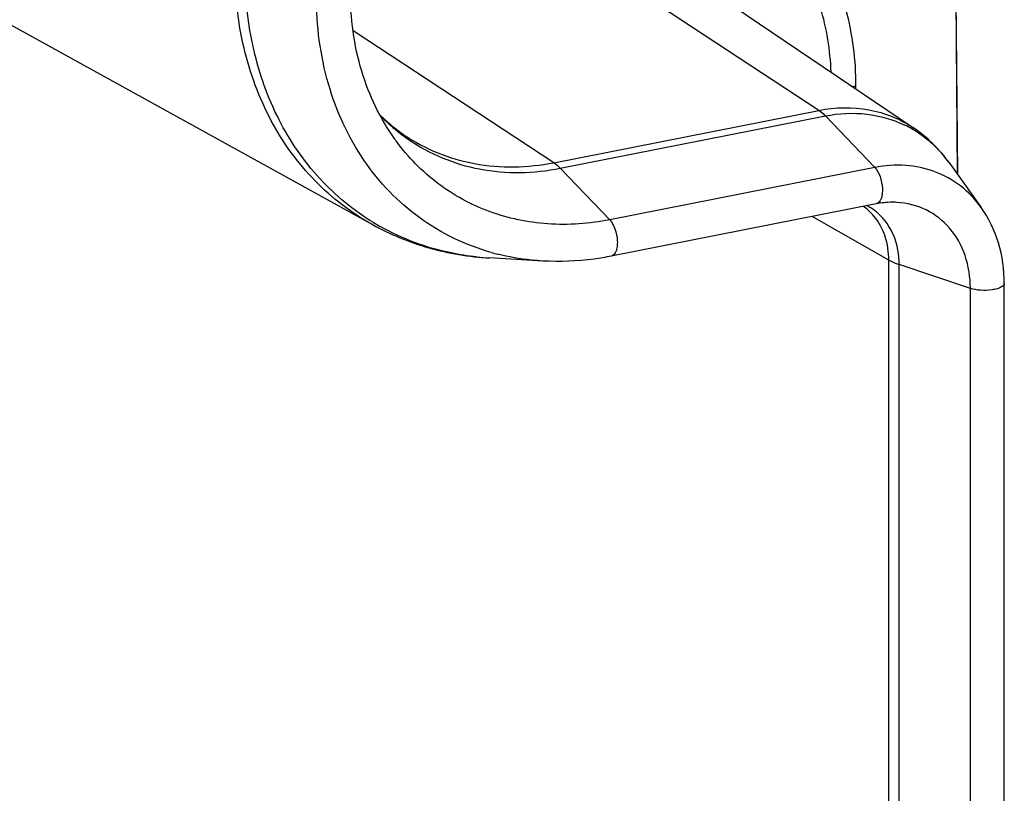
# Model space of a CAD drawing. Units: millimetres. Extents: x -3 to 844, y 0 to 594.
# Drawn here: x 244 to 253, y 471 to 478 of the extents above; entities that cross this region are included whole.
import ezdxf

# ---------------------------------------------------------------- set-up
doc = ezdxf.new("R2010")
doc.units = ezdxf.units.MM
doc.header["$LTSCALE"] = 46.255
doc.layers.get('0').update_dxf_attribs({"linetype": 'CONTINUOUS'})
doc.layers.add('AUSFORMSCHRAEGEN', color=7, linetype='CONTINUOUS')
doc.layers.add('RUNDUNGEN', color=7, linetype='CONTINUOUS')

msp = doc.modelspace()

# ---------------------------------------------------------------- linework, layer by layer
at = {"color": 7, "linetype": 'CONTINUOUS'}
for p, q in [((252.7735, 476.9461), (252.7137, 484.4936)), ((252.7769, 476.9468), (252.7137, 484.4936)), ((252.6947, 477.0558), (252.987, 476.6487)), ((252.0421, 476.6804), (249.6518, 476.2084)), ((249.0359, 476.1642), (248.5547, 476.1918)), ((253.1964, 425.6688), (253.1964, 475.9611))]:
    msp.add_line(p, q, dxfattribs=at)
at = {"color": 9, "linetype": 'CONTINUOUS'}
for p, q in [((247.6998, 477.2651), (247.6997, 477.2652)), ((252.0282, 477.009), (249.638, 476.537)), ((252.8903, 425.6249), (252.8903, 475.9172))]:
    msp.add_line(p, q, dxfattribs=at)
at = {"color": 7, "linetype": 'CONTINUOUS'}
msp.add_arc((756.3604, -2232.7851), 2766.8161, 100.5530762, 101.7519788, dxfattribs=at)
at = {"color": 9, "linetype": 'CONTINUOUS'}
for centre, radius, start, end in [((249.2836, 478.4023), 1.9498, 215.68065, 216.40447), ((249.1406, 478.2621), 2.0995, 254.23918, 255.85464)]:
    msp.add_arc(centre, radius, start, end, dxfattribs=at)
at = {"color": 7, "linetype": 'CONTINUOUS'}
for points, knots in [([(247.6998, 477.2651), (247.5674, 477.4495), (247.3612, 477.8841), (247.2988, 478.3583), (247.2988, 478.6023)], [0, 0, 0, 0, 0.482028, 1, 1, 1, 1]), ([(252.2276, 476.6938), (252.2124, 476.6947), (252.1503, 476.6961), (252.0881, 476.6894), (252.0421, 476.6804)], [0, 0, 0, 0, 0.243821, 1, 1, 1, 1]), ([(253.1964, 475.9611), (253.1964, 476.0849), (253.1635, 476.3289), (253.0564, 476.552), (252.9872, 476.6484)], [0, 0, 0, 0, 0.510553, 1, 1, 1, 1]), ([(249.6518, 476.2084), (249.6005, 476.1982), (249.3971, 476.1644), (249.1894, 476.1555), (249.0358, 476.1642)], [0, 0, 0, 0, 0.253686, 1, 1, 1, 1])]:
    msp.add_open_spline(points, degree=3, knots=knots, dxfattribs=at)
at = {"color": 9, "linetype": 'CONTINUOUS'}
for points, knots in [([(248.5703, 476.2416), (248.3404, 476.3065), (247.8966, 476.5199), (247.3805, 477.0609), (247.0601, 477.7662), (246.9926, 478.2904), (246.9926, 478.5584)], [0, 0, 0, 0, 0.23867, 0.479926, 0.732297, 1, 1, 1, 1]), ([(249.638, 476.537), (249.455, 476.5008), (249.0851, 476.4738), (248.5472, 476.5852), (248.0718, 476.8442), (247.82, 477.1018), (247.7143, 477.2452)], [0, 0, 0, 0, 0.259016, 0.507979, 0.752647, 1, 1, 1, 1]), ([(252.987, 476.6487), (252.935, 476.7212), (252.8105, 476.8516), (252.5736, 476.9833), (252.3047, 477.0403), (252.1197, 477.027), (252.0282, 477.009)], [0, 0, 0, 0, 0.247601, 0.492223, 0.741087, 1, 1, 1, 1]), ([(252.0282, 477.009), (252.0501, 476.9861), (252.0818, 476.9225), (252.0989, 476.8378), (252.0963, 476.7682), (252.0862, 476.7185), (252.0618, 476.6843), (252.0421, 476.6804)], [0, 0, 0, 0, 0.262961, 0.569764, 0.711958, 0.833207, 1, 1, 1, 1]), ([(252.8903, 475.9172), (252.8903, 476.0175), (252.8612, 476.2135), (252.7215, 476.4685), (252.4995, 476.6433), (252.3183, 476.6886), (252.2276, 476.6938)], [0, 0, 0, 0, 0.267485, 0.517537, 0.757504, 1, 1, 1, 1]), ([(249.638, 476.537), (249.6599, 476.5141), (249.6916, 476.4505), (249.7087, 476.3658), (249.7061, 476.2962), (249.6959, 476.2465), (249.6715, 476.2123), (249.6518, 476.2084)], [0, 0, 0, 0, 0.262961, 0.569764, 0.711958, 0.833207, 1, 1, 1, 1]), ([(249.0358, 476.1642), (249.0011, 476.1662), (248.8637, 476.1773), (248.7274, 476.2012), (248.6275, 476.2263)], [0, 0, 0, 0, 0.25244, 1, 1, 1, 1]), ([(253.1964, 475.9611), (253.1964, 475.946), (253.1679, 475.9253), (253.1291, 475.9123), (253.0669, 475.8996), (252.9859, 475.8977), (252.9199, 475.9073), (252.8903, 475.9172)], [0, 0, 0, 0, 0.139365, 0.254849, 0.395711, 0.713041, 1, 1, 1, 1])]:
    msp.add_open_spline(points, degree=3, knots=knots, dxfattribs=at)
at = {"layer": 'AUSFORMSCHRAEGEN', "color": 7, "linetype": 'CONTINUOUS'}
for p, q in [((241.2038, 479.9706), (247.4976, 476.4932)), ((250.2147, 478.8289), (252.3766, 477.366))]:
    msp.add_line(p, q, dxfattribs=at)
at = {"layer": 'RUNDUNGEN', "color": 9, "linetype": 'CONTINUOUS'}
for p, q in [((251.5234, 477.524), (249.045, 479.1549)), ((249.1332, 477.052), (247.326, 478.2412)), ((251.8588, 477.7164), (251.8588, 477.7438)), ((249.1332, 477.052), (251.5234, 477.524)), ((249.1927, 477.0016), (251.583, 477.4735)), ((251.583, 477.4735), (252.0282, 477.009)), ((249.1927, 477.0016), (249.638, 476.537)), ((252.1548, 476.1736), (251.4648, 476.5664)), ((252.1548, 425.8813), (252.1548, 476.1736)), ((252.8903, 475.9172), (252.2485, 476.1329)), ((252.2485, 425.8406), (252.2485, 476.1329))]:
    msp.add_line(p, q, dxfattribs=at)
for centre, radius, start, end in [((755.9873, -2233.2452), 2767.6062, 100.6278957, 101.7136885), ((248.8024, 478.667), 1.713, 223.71038, 224.79383), ((248.7826, 478.6469), 1.6848, 224.78346, 231.92602), ((251.8494, 476.4626), 1.0316, 56.27634, 64.15992), ((248.7705, 478.6323), 1.6659, 231.94358, 233.49745), ((248.7681, 478.629), 1.6618, 233.49748, 235.27645), ((251.6459, 476.2573), 0.4877, 48.40705, 55.23572), ((251.7261, 476.2213), 0.4995, 57.58131, 62.5744), ((251.7246, 476.2192), 0.5021, 48.40909, 57.56714), ((251.6358, 476.2465), 0.5024, 39.38513, 48.36208), ((248.641, 478.382), 2.1871, 238.82676, 240.65062), ((248.6926, 478.6043), 2.4165, 263.90643, 266.72978)]:
    msp.add_arc(centre, radius, start, end, dxfattribs=at)
at = {"layer": 'RUNDUNGEN', "color": 7, "linetype": 'CONTINUOUS'}
for centre, radius, start, end in [((248.6178, 478.5261), 1.4804, 224.41622, 232.37496), ((248.6002, 478.5044), 1.4525, 232.40147, 233.99364), ((248.5953, 478.4976), 1.4442, 233.99346, 235.91376)]:
    msp.add_arc(centre, radius, start, end, dxfattribs=at)
at = {"layer": 'RUNDUNGEN', "color": 9, "linetype": 'CONTINUOUS'}
for points, knots in [([(251.8588, 477.7438), (251.8588, 477.9759), (251.8031, 478.4298), (251.6215, 478.8517), (251.5035, 479.0366)], [0, 0, 0, 0, 0.514097, 1, 1, 1, 1]), ([(251.6354, 477.8697), (251.6267, 478.067), (251.5654, 478.4514), (251.4059, 478.8078), (251.3051, 478.9659)], [0, 0, 0, 0, 0.512906, 1, 1, 1, 1]), ([(247.4976, 476.4932), (247.3073, 476.5984), (246.9517, 476.8712), (246.5539, 477.4252), (246.3092, 478.09), (246.2572, 478.57), (246.2572, 478.8148)], [0, 0, 0, 0, 0.236853, 0.479678, 0.733379, 1, 1, 1, 1]), ([(247.5089, 476.5107), (247.3298, 476.6191), (246.9971, 476.8931), (246.6268, 477.4347), (246.3993, 478.077), (246.3509, 478.5387), (246.3509, 478.7741)], [0, 0, 0, 0, 0.236759, 0.479862, 0.733685, 1, 1, 1, 1]), ([(251.5234, 477.524), (251.6714, 477.5532), (251.9744, 477.561), (252.2571, 477.4468), (252.3766, 477.366)], [0, 0, 0, 0, 0.511063, 1, 1, 1, 1]), ([(251.5234, 477.524), (251.5285, 477.5207), (251.5498, 477.5056), (251.5692, 477.4879), (251.583, 477.4735)], [0, 0, 0, 0, 0.235117, 1, 1, 1, 1]), ([(251.583, 477.4735), (251.7049, 477.4976), (251.9524, 477.5109), (252.1918, 477.443), (252.299, 477.3911)], [0, 0, 0, 0, 0.510663, 1, 1, 1, 1]), ([(247.786, 477.3016), (247.9747, 477.1739), (248.4211, 476.9937), (248.8996, 477.0059), (249.1332, 477.052)], [0, 0, 0, 0, 0.488953, 1, 1, 1, 1]), ([(247.8215, 477.2632), (248.0124, 477.1309), (248.4664, 476.9431), (248.9546, 476.9545), (249.1927, 477.0016)], [0, 0, 0, 0, 0.488958, 1, 1, 1, 1]), ([(252.4221, 477.3206), (252.501, 477.268), (252.5974, 477.182), (252.6759, 477.082), (252.6947, 477.0558)], [0, 0, 0, 0, 0.746549, 1, 1, 1, 1]), ([(249.1332, 477.052), (249.1383, 477.0487), (249.1596, 477.0336), (249.1789, 477.0159), (249.1927, 477.0016)], [0, 0, 0, 0, 0.235117, 1, 1, 1, 1]), ([(252.1548, 476.1736), (252.1548, 476.2458), (252.1345, 476.3866), (252.0671, 476.5131), (252.0242, 476.5653)], [0, 0, 0, 0, 0.516513, 1, 1, 1, 1]), ([(252.2485, 476.1329), (252.2485, 476.2213), (252.2191, 476.394), (252.1192, 476.5403), (252.0579, 476.5947)], [0, 0, 0, 0, 0.518985, 1, 1, 1, 1]), ([(248.4361, 476.2015), (248.3593, 476.2097), (248.0584, 476.2565), (247.7669, 476.3644), (247.569, 476.4757)], [0, 0, 0, 0, 0.253896, 1, 1, 1, 1]), ([(252.1548, 476.1736), (252.1615, 476.1698), (252.1917, 476.1539), (252.2236, 476.1413), (252.2485, 476.1329)], [0, 0, 0, 0, 0.227604, 1, 1, 1, 1])]:
    msp.add_open_spline(points, degree=3, knots=knots, dxfattribs=at)
msp.add_open_spline([(251.8257, 477.7387), (251.8368, 477.74), (251.8479, 477.7416), (251.8588, 477.7438)], degree=3, dxfattribs=at)
at = {"layer": 'RUNDUNGEN', "color": 7, "linetype": 'CONTINUOUS'}
msp.add_open_spline([(252.6947, 477.0558), (252.6083, 477.1761), (252.4992, 477.283), (252.3766, 477.366)], degree=3, dxfattribs=at)
msp.add_open_spline([(247.4976, 476.4932), (247.6582, 476.4045), (248.0027, 476.2629), (248.3698, 476.2023), (248.5547, 476.1918)], degree=3, knots=[0, 0, 0, 0, 0.49756, 1, 1, 1, 1], dxfattribs=at)

doc.saveas('drawing.dxf')
